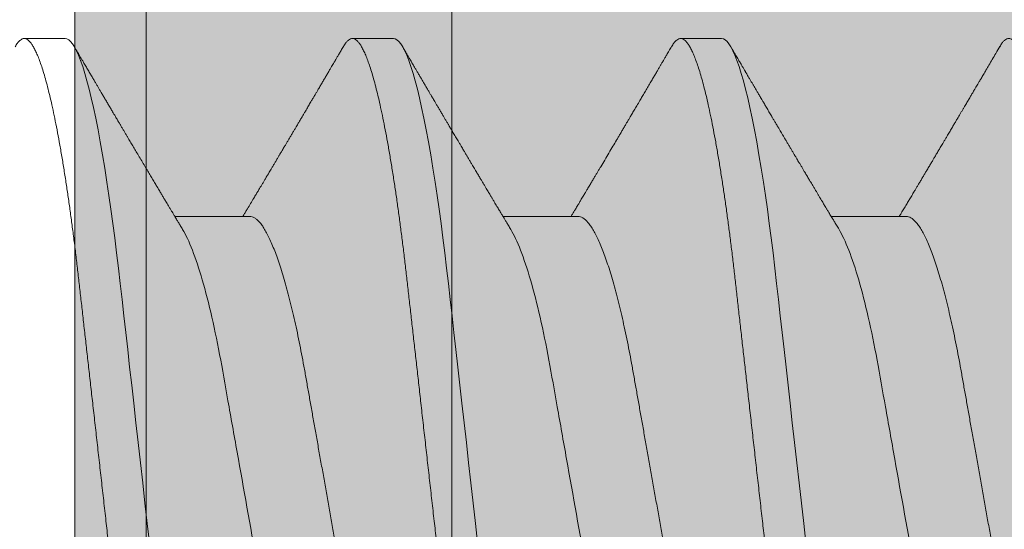
# Model space of a CAD drawing. Units: inches. Extents: x 2 to 27.5, y 2 to 35.
# Drawn here: x 7.9 to 8.1, y 18.5 to 18.6 of the extents above; entities that cross this region are included whole.
import ezdxf

# ---------------------------------------------------------------- set-up
doc = ezdxf.new("R2010")
doc.units = ezdxf.units.IN
doc.header["$MEASUREMENT"] = 0
doc.linetypes.add('SLD-Solid', pattern=[0])
for name, color, linetype, lineweight in [('A-HATCH', 252, 'Continuous', 9), ('A-SCREW', 251, 'Continuous', 0), ('A-SHEETING', 7, 'Continuous', 15)]:
    doc.layers.add(name, color=color, linetype=linetype, lineweight=lineweight)

# ---------------------------------------------------------------- blocks, each defined once
blk = doc.blocks.new('A$C23068')
at = {"layer": 'A-HATCH', "ltscale": 2}
h = blk.add_hatch(dxfattribs=at)
h.set_pattern_fill('ZIGZAG', color=256, angle=45, style=0)
h.set_pattern_definition([(45, (-58.25506, -12.35596), (1e-17, 0.1767767), [0.125, -0.125]), (135, (-58.16667, -12.26757), (-0.1767767, 1e-17), [0.125, -0.125])])
h.paths.add_polyline_path([(0.125, 0.5), (0.125, 0), (15.375, 0), (15.375, 0.5)])
for p, q in [((0.125, 0.105), (15.375, 0.105)), ((0.125, 0.01982), (15.375, 0.01982))]:
    blk.add_line(p, q, dxfattribs=at)
at = {"layer": 'A-SHEETING', "ltscale": 2}
blk.add_lwpolyline([(0.125, 0.5), (0.125, 0), (15.375, 0), (15.375, 0.5)], close=True, dxfattribs=at)
blk = doc.blocks.new('A$C4980')
at = {"layer": 'A-SCREW', "color": 0, "linetype": 'SLD-Solid', "lineweight": 5}
for p, q in [((0.1471, 1.48122), (0.1471, 1.4603)), ((0.09759, 1.42977), (0.09759, 1.41834)), ((0.1471, 1.38976), (0.1471, 1.36884)), ((0.09759, 1.33831), (0.09759, 1.32688)), ((0.1471, 1.29829), (0.1471, 1.27737)), ((0.09759, 1.24685), (0.09759, 1.23541))]:
    blk.add_line(p, q, dxfattribs=at)
at = {"layer": 'A-SCREW', "color": 0, "linetype": 'SLD-Solid', "lineweight": 5, "flags": 128}
for points in [[(0.36534, 1.47802), (0.36612, 1.47753), (0.36677, 1.47701), (0.36723, 1.47649), (0.3675, 1.47599), (0.36759, 1.4755), (0.36749, 1.47498), (0.36717, 1.47444), (0.36663, 1.47388), (0.36587, 1.47331), (0.36488, 1.47272), (0.36367, 1.47212), (0.36231, 1.47155), (0.36075, 1.47097), (0.35898, 1.47038), (0.35702, 1.46979), (0.35485, 1.46919), (0.35249, 1.46859), (0.34994, 1.46798), (0.34721, 1.46738), (0.34429, 1.46678), (0.34121, 1.46618), (0.33802, 1.46559), (0.33469, 1.46501), (0.33122, 1.46444), (0.32761, 1.46387), (0.32359, 1.46327), (0.31943, 1.46268), (0.31517, 1.4621), (0.3108, 1.46154), (0.30634, 1.46099), (0.30182, 1.46046), (0.29747, 1.45997), (0.29301, 1.45946), (0.28842, 1.45894), (0.28371, 1.45841), (0.27889, 1.45787), (0.27397, 1.45731), (0.26896, 1.45675), (0.26386, 1.45617), (0.2587, 1.45559), (0.25347, 1.455), (0.24829, 1.45441), (0.24308, 1.45382), (0.23784, 1.45323), (0.23259, 1.45264), (0.22692, 1.452), (0.22127, 1.45136), (0.21564, 1.45072), (0.21006, 1.45009), (0.20454, 1.44947), (0.19909, 1.44886), (0.19403, 1.44828), (0.18906, 1.44772), (0.18418, 1.44717), (0.17941, 1.44663), (0.17475, 1.44611), (0.17021, 1.44559), (0.1658, 1.4451), (0.1615, 1.4446), (0.15725, 1.4441), (0.15308, 1.44357), (0.14906, 1.44305), (0.14512, 1.44251), (0.14129, 1.44196), (0.13757, 1.44141), (0.13368, 1.4408), (0.12995, 1.44017), (0.12638, 1.43955), (0.12298, 1.43891), (0.11978, 1.43828), (0.11676, 1.43764), (0.11411, 1.43703), (0.11164, 1.43643), (0.10936, 1.43583), (0.10728, 1.43523), (0.1054, 1.43464), (0.10373, 1.43405), (0.10225, 1.43348), (0.10099, 1.43291), (0.09992, 1.43235), (0.09906, 1.4318), (0.09841, 1.43127), (0.09795, 1.43076), (0.09768, 1.43026), (0.09759, 1.42977), (0.09759, 1.42977)], [(0.36534, 1.38656), (0.36612, 1.38607), (0.36677, 1.38554), (0.36723, 1.38503), (0.3675, 1.38453), (0.36759, 1.38404), (0.36749, 1.38352), (0.36717, 1.38297), (0.36663, 1.38242), (0.36587, 1.38184), (0.36488, 1.38126), (0.36367, 1.38066), (0.36231, 1.38009), (0.36075, 1.37951), (0.35898, 1.37892), (0.35702, 1.37832), (0.35485, 1.37772), (0.35249, 1.37712), (0.34994, 1.37652), (0.34721, 1.37591), (0.34429, 1.37531), (0.34121, 1.37471), (0.33802, 1.37413), (0.33469, 1.37355), (0.33122, 1.37297), (0.32761, 1.37241), (0.32359, 1.3718), (0.31943, 1.37121), (0.31517, 1.37064), (0.3108, 1.37007), (0.30634, 1.36953), (0.30182, 1.36899), (0.29747, 1.3685), (0.29301, 1.368), (0.28842, 1.36748), (0.28371, 1.36695), (0.27889, 1.3664), (0.27397, 1.36585), (0.26896, 1.36528), (0.26386, 1.36471), (0.2587, 1.36412), (0.25347, 1.36353), (0.24829, 1.36295), (0.24308, 1.36236), (0.23784, 1.36177), (0.23259, 1.36118), (0.22692, 1.36053), (0.22127, 1.3599), (0.21564, 1.35926), (0.21006, 1.35863), (0.20454, 1.35801), (0.19909, 1.35739), (0.19403, 1.35682), (0.18906, 1.35626), (0.18418, 1.35571), (0.17941, 1.35517), (0.17475, 1.35464), (0.17021, 1.35413), (0.1658, 1.35363), (0.1615, 1.35314), (0.15725, 1.35263), (0.15308, 1.35211), (0.14906, 1.35159), (0.14512, 1.35105), (0.14129, 1.3505), (0.13757, 1.34994), (0.13368, 1.34933), (0.12995, 1.34871), (0.12638, 1.34808), (0.12298, 1.34745), (0.11978, 1.34681), (0.11676, 1.34617), (0.11411, 1.34557), (0.11164, 1.34497), (0.10936, 1.34437), (0.10728, 1.34377), (0.1054, 1.34318), (0.10373, 1.34259), (0.10225, 1.34201), (0.10099, 1.34144), (0.09992, 1.34088), (0.09906, 1.34034), (0.09841, 1.33981), (0.09795, 1.3393), (0.09768, 1.3388), (0.09759, 1.33831), (0.09759, 1.33831)], [(0.36534, 1.2951), (0.36612, 1.2946), (0.36677, 1.29408), (0.36723, 1.29356), (0.3675, 1.29306), (0.36759, 1.29258), (0.36749, 1.29205), (0.36717, 1.29151), (0.36663, 1.29095), (0.36587, 1.29038), (0.36488, 1.28979), (0.36367, 1.2892), (0.36231, 1.28862), (0.36075, 1.28804), (0.35898, 1.28745), (0.35702, 1.28686), (0.35485, 1.28626), (0.35249, 1.28566), (0.34994, 1.28505), (0.34721, 1.28445), (0.34429, 1.28385), (0.34121, 1.28325), (0.33802, 1.28266), (0.33469, 1.28208), (0.33122, 1.28151), (0.32761, 1.28094), (0.32359, 1.28034), (0.31943, 1.27975), (0.31517, 1.27917), (0.3108, 1.27861), (0.30634, 1.27806), (0.30182, 1.27753), (0.29747, 1.27704), (0.29301, 1.27653), (0.28842, 1.27602), (0.28371, 1.27548), (0.27889, 1.27494), (0.27397, 1.27438), (0.26896, 1.27382), (0.26386, 1.27324), (0.2587, 1.27266), (0.25347, 1.27207), (0.24829, 1.27148), (0.24308, 1.2709), (0.23784, 1.2703), (0.23259, 1.26971), (0.22692, 1.26907), (0.22127, 1.26843), (0.21564, 1.2678), (0.21006, 1.26717), (0.20454, 1.26654), (0.19909, 1.26593), (0.19403, 1.26536), (0.18906, 1.2648), (0.18418, 1.26425), (0.17941, 1.26371), (0.17475, 1.26318), (0.17021, 1.26267), (0.1658, 1.26217), (0.1615, 1.26168), (0.15725, 1.26117), (0.15308, 1.26065), (0.14906, 1.26012), (0.14512, 1.25959), (0.14129, 1.25904), (0.13757, 1.25848), (0.13368, 1.25787), (0.12995, 1.25725), (0.12638, 1.25662), (0.12298, 1.25599), (0.11978, 1.25535), (0.11676, 1.25471), (0.11411, 1.25411), (0.11164, 1.2535), (0.10936, 1.2529), (0.10728, 1.25231), (0.1054, 1.25171), (0.10373, 1.25113), (0.10225, 1.25055), (0.10099, 1.24998), (0.09992, 1.24942), (0.09906, 1.24887), (0.09841, 1.24835), (0.09795, 1.24783), (0.09768, 1.24733), (0.09759, 1.24685), (0.09759, 1.24685)]]:
    blk.add_lwpolyline(points, dxfattribs=at)
at = {"layer": 'A-SCREW', "color": 0, "linetype": 'SLD-Solid', "lineweight": 5}
for points, knots in [([(0.36759, 1.55553), (0.36757, 1.55536), (0.36753, 1.55501), (0.3672, 1.55447), (0.36666, 1.55391), (0.3659, 1.55334), (0.36492, 1.55275), (0.36372, 1.55217), (0.36234, 1.55158), (0.36078, 1.551), (0.35901, 1.55041), (0.35705, 1.54982), (0.35488, 1.54922), (0.35252, 1.54862), (0.34997, 1.54801), (0.34724, 1.54741), (0.34432, 1.54681), (0.34126, 1.54621), (0.33805, 1.54562), (0.33472, 1.54504), (0.33125, 1.54447), (0.32755, 1.54389), (0.32362, 1.5433), (0.31947, 1.54271), (0.3152, 1.54213), (0.31083, 1.54157), (0.30638, 1.54102), (0.30193, 1.5405), (0.29748, 1.54), (0.29301, 1.53949), (0.28842, 1.53897), (0.28371, 1.53844), (0.27889, 1.5379), (0.27397, 1.53734), (0.26896, 1.53678), (0.26386, 1.5362), (0.2587, 1.53562), (0.2535, 1.53503), (0.24829, 1.53444), (0.24308, 1.53385), (0.23784, 1.53326), (0.23245, 1.53265), (0.22692, 1.53203), (0.22127, 1.53139), (0.21564, 1.53076), (0.21006, 1.53013), (0.20454, 1.5295), (0.19919, 1.5289), (0.19403, 1.52832), (0.18906, 1.52775), (0.18418, 1.5272), (0.17941, 1.52666), (0.17475, 1.52614), (0.17021, 1.52563), (0.16579, 1.52513), (0.16147, 1.52463), (0.15722, 1.52413), (0.15307, 1.52361), (0.14903, 1.52308), (0.14509, 1.52254), (0.14126, 1.522), (0.13744, 1.52142), (0.13365, 1.52083), (0.12991, 1.52021), (0.12634, 1.51958), (0.12295, 1.51894), (0.11974, 1.51831), (0.11678, 1.51768), (0.11408, 1.51706), (0.11161, 1.51646), (0.10933, 1.51586), (0.10725, 1.51526), (0.10537, 1.51467), (0.1037, 1.51408), (0.10222, 1.51351), (0.10096, 1.51294), (0.09989, 1.51238), (0.09904, 1.51183), (0.09838, 1.5113), (0.09792, 1.51079), (0.09765, 1.51029), (0.09756, 1.50979), (0.09766, 1.50928), (0.09798, 1.50873), (0.09852, 1.50818), (0.09914, 1.50769), (0.09967, 1.50739), (0.09985, 1.50728)], [0, 0, 0, 0, 0.011844, 0.023806, 0.035879, 0.048055, 0.060324, 0.072677, 0.084392, 0.096165, 0.107986, 0.119846, 0.131737, 0.143648, 0.15557, 0.167494, 0.17941, 0.191308, 0.202968, 0.214593, 0.226174, 0.237703, 0.250085, 0.262387, 0.274599, 0.286712, 0.298717, 0.310607, 0.321744, 0.332972, 0.344302, 0.355728, 0.367241, 0.378834, 0.3905, 0.402229, 0.414014, 0.425845, 0.437502, 0.449185, 0.460886, 0.472596, 0.485242, 0.497876, 0.510487, 0.523065, 0.535597, 0.548073, 0.559776, 0.571411, 0.582971, 0.594447, 0.605831, 0.617118, 0.628299, 0.639448, 0.650701, 0.662054, 0.673295, 0.68462, 0.696021, 0.70749, 0.719942, 0.732455, 0.745016, 0.757616, 0.770243, 0.782885, 0.79481, 0.806728, 0.818631, 0.83051, 0.842354, 0.854155, 0.865904, 0.877592, 0.88921, 0.90075, 0.912002, 0.923164, 0.934229, 0.945193, 0.957036, 0.968999, 0.981072, 0.993248, 1, 1, 1, 1]), ([(0.31447, 1.52283), (0.31406, 1.5226), (0.31323, 1.52212), (0.31174, 1.52138), (0.31004, 1.52063), (0.30812, 1.51987), (0.306, 1.5191), (0.30369, 1.51833), (0.3012, 1.51756), (0.29855, 1.5168), (0.29575, 1.51606), (0.2928, 1.51532), (0.28973, 1.5146), (0.28655, 1.51389), (0.28326, 1.51321), (0.2799, 1.51255), (0.27647, 1.51191), (0.27298, 1.51129), (0.26941, 1.51065), (0.26571, 1.50999), (0.26188, 1.50931), (0.25793, 1.5086), (0.25385, 1.50788), (0.24969, 1.50714), (0.24547, 1.50638), (0.24121, 1.50562), (0.23691, 1.50486), (0.23259, 1.50409), (0.22828, 1.50332), (0.22399, 1.50255), (0.21973, 1.50179), (0.21552, 1.50104), (0.2114, 1.50031), (0.20738, 1.49959), (0.20347, 1.49889), (0.19966, 1.49822), (0.19594, 1.49755), (0.19231, 1.4969), (0.18876, 1.49628), (0.18531, 1.49563), (0.18194, 1.49497), (0.17865, 1.49428), (0.17546, 1.49358), (0.17238, 1.49286), (0.16944, 1.49212), (0.16664, 1.49137), (0.16399, 1.49062), (0.16151, 1.48985), (0.15922, 1.48909), (0.15712, 1.48833), (0.15523, 1.48758), (0.15352, 1.48683), (0.152, 1.48608), (0.15068, 1.48534), (0.14956, 1.48461), (0.14865, 1.48389), (0.14795, 1.48319), (0.14746, 1.48251), (0.14715, 1.48185), (0.14711, 1.48143), (0.1471, 1.48122)], [0, 0, 0, 0, 0.016675, 0.033954, 0.051295, 0.069029, 0.08678, 0.104524, 0.122237, 0.139895, 0.157474, 0.174953, 0.192272, 0.209447, 0.226461, 0.243294, 0.25993, 0.276158, 0.292566, 0.309158, 0.325919, 0.343177, 0.360573, 0.378085, 0.39569, 0.413367, 0.431092, 0.448841, 0.46655, 0.484237, 0.501875, 0.519443, 0.536918, 0.553968, 0.570887, 0.587657, 0.604258, 0.621008, 0.63757, 0.65424, 0.671109, 0.688159, 0.705372, 0.722728, 0.740169, 0.757709, 0.775328, 0.793002, 0.810707, 0.828103, 0.845484, 0.862827, 0.880111, 0.897662, 0.915106, 0.932421, 0.949586, 0.966583, 0.983393, 1, 1, 1, 1]), ([(0.09983, 1.50728), (0.10045, 1.50692), (0.10165, 1.50621), (0.10337, 1.5052), (0.10493, 1.50429), (0.10632, 1.50347), (0.10755, 1.50275), (0.10861, 1.50212), (0.1095, 1.5016), (0.11024, 1.50116), (0.11083, 1.50081), (0.11128, 1.50055), (0.11163, 1.50034), (0.11202, 1.50011), (0.11254, 1.4998), (0.11326, 1.49938), (0.11414, 1.49887), (0.11514, 1.49828), (0.11606, 1.49773), (0.11686, 1.49726), (0.11752, 1.49687), (0.11821, 1.49646), (0.11889, 1.49606), (0.11951, 1.4957), (0.12002, 1.49539), (0.12058, 1.49506), (0.12131, 1.49463), (0.12228, 1.49406), (0.12336, 1.49342), (0.12438, 1.49281), (0.12528, 1.49228), (0.12606, 1.49182), (0.12675, 1.49141), (0.12737, 1.49104), (0.12803, 1.49065), (0.12885, 1.49017), (0.12977, 1.48962), (0.13066, 1.48909), (0.1315, 1.48859), (0.13237, 1.48808), (0.13334, 1.4875), (0.1343, 1.48692), (0.13523, 1.48637), (0.13609, 1.48586), (0.13698, 1.48533), (0.13785, 1.48481), (0.13866, 1.48433), (0.13942, 1.48388), (0.14029, 1.48335), (0.1413, 1.48275), (0.14242, 1.48208), (0.14354, 1.48141), (0.14468, 1.48073), (0.14572, 1.4801), (0.14652, 1.47962), (0.14694, 1.47937), (0.1471, 1.47928)], [0, 0, 0, 0, 0.039778, 0.076076, 0.108897, 0.138244, 0.164119, 0.186526, 0.205466, 0.220942, 0.233253, 0.242726, 0.249363, 0.255862, 0.267311, 0.282426, 0.301206, 0.322813, 0.345907, 0.359511, 0.373577, 0.388105, 0.403091, 0.416667, 0.427246, 0.435546, 0.452447, 0.473206, 0.497275, 0.520698, 0.538109, 0.554656, 0.569838, 0.582049, 0.594359, 0.611814, 0.633558, 0.652703, 0.668413, 0.686969, 0.707854, 0.730305, 0.7482, 0.766571, 0.785354, 0.804401, 0.821846, 0.83712, 0.852296, 0.877432, 0.90113, 0.923535, 0.94885, 0.973524, 0.989883, 1, 1, 1, 1]), ([(0.31808, 1.50409), (0.31808, 1.50259), (0.31639, 1.50087), (0.30929, 1.49726), (0.30388, 1.49536), (0.2904, 1.49176), (0.28244, 1.49011), (0.26541, 1.48707), (0.25567, 1.48534), (0.23528, 1.4817), (0.22466, 1.47981), (0.20962, 1.47712), (0.20475, 1.47626), (0.19551, 1.47461), (0.1912, 1.47386), (0.17879, 1.47155), (0.17107, 1.4698), (0.15849, 1.46614), (0.15366, 1.46425), (0.15071, 1.46248)], [0, 0, 0, 0, 0.125, 0.125, 0.25, 0.25, 0.375, 0.375, 0.5, 0.5, 0.625, 0.625, 0.6875, 0.6875, 0.75, 0.75, 0.875, 0.875, 1, 1, 1, 1]), ([(0.36759, 1.46407), (0.36757, 1.4639), (0.36753, 1.46355), (0.3672, 1.463), (0.36666, 1.46245), (0.3659, 1.46187), (0.36492, 1.46129), (0.36372, 1.4607), (0.36234, 1.46012), (0.36078, 1.45954), (0.35901, 1.45895), (0.35705, 1.45835), (0.35488, 1.45775), (0.35252, 1.45715), (0.34997, 1.45655), (0.34724, 1.45595), (0.34432, 1.45534), (0.34126, 1.45475), (0.33805, 1.45416), (0.33472, 1.45358), (0.33125, 1.453), (0.32755, 1.45242), (0.32362, 1.45184), (0.31947, 1.45125), (0.3152, 1.45067), (0.31083, 1.4501), (0.30638, 1.44956), (0.30193, 1.44903), (0.29748, 1.44853), (0.29301, 1.44803), (0.28842, 1.44751), (0.28371, 1.44698), (0.27889, 1.44643), (0.27397, 1.44588), (0.26896, 1.44531), (0.26386, 1.44474), (0.2587, 1.44415), (0.2535, 1.44357), (0.24829, 1.44298), (0.24308, 1.44239), (0.23784, 1.4418), (0.23245, 1.44119), (0.22692, 1.44057), (0.22127, 1.43993), (0.21564, 1.43929), (0.21006, 1.43866), (0.20454, 1.43804), (0.19919, 1.43743), (0.19403, 1.43685), (0.18906, 1.43629), (0.18418, 1.43574), (0.17941, 1.4352), (0.17475, 1.43467), (0.17021, 1.43416), (0.16579, 1.43366), (0.16147, 1.43317), (0.15722, 1.43266), (0.15307, 1.43214), (0.14903, 1.43162), (0.14509, 1.43108), (0.14126, 1.43053), (0.13744, 1.42996), (0.13365, 1.42936), (0.12991, 1.42874), (0.12634, 1.42811), (0.12295, 1.42748), (0.11974, 1.42684), (0.11678, 1.42622), (0.11408, 1.4256), (0.11161, 1.425), (0.10933, 1.4244), (0.10725, 1.4238), (0.10537, 1.42321), (0.1037, 1.42262), (0.10222, 1.42204), (0.10096, 1.42147), (0.09989, 1.42092), (0.09904, 1.42037), (0.09838, 1.41984), (0.09792, 1.41933), (0.09765, 1.41883), (0.09756, 1.41833), (0.09766, 1.41781), (0.09798, 1.41727), (0.09852, 1.41671), (0.09914, 1.41623), (0.09967, 1.41593), (0.09985, 1.41582)], [0, 0, 0, 0, 0.011844, 0.023806, 0.035879, 0.048055, 0.060324, 0.072677, 0.084392, 0.096165, 0.107986, 0.119846, 0.131736, 0.143647, 0.15557, 0.167493, 0.179409, 0.191307, 0.202967, 0.214592, 0.226173, 0.237702, 0.250084, 0.262386, 0.274598, 0.286711, 0.298716, 0.310605, 0.321743, 0.332971, 0.344301, 0.355726, 0.367239, 0.378833, 0.390498, 0.402228, 0.414013, 0.425844, 0.4375, 0.449183, 0.460884, 0.472594, 0.48524, 0.497874, 0.510485, 0.523062, 0.535594, 0.548071, 0.559774, 0.571409, 0.582968, 0.594444, 0.605829, 0.617115, 0.628297, 0.639445, 0.650698, 0.662051, 0.673293, 0.684617, 0.696018, 0.707487, 0.719939, 0.732451, 0.745013, 0.757613, 0.770239, 0.782882, 0.794806, 0.806725, 0.818628, 0.830506, 0.842351, 0.854152, 0.8659, 0.877588, 0.889206, 0.900747, 0.911998, 0.92316, 0.934225, 0.945189, 0.957032, 0.968995, 0.981068, 0.993243, 1, 1, 1, 1]), ([(0.15071, 1.46248), (0.15031, 1.46223), (0.14956, 1.46178), (0.14856, 1.46118), (0.14776, 1.4607), (0.14711, 1.46031), (0.14654, 1.45997), (0.14594, 1.4596), (0.1453, 1.45922), (0.14465, 1.45883), (0.14409, 1.4585), (0.1436, 1.4582), (0.14313, 1.45792), (0.14261, 1.45761), (0.14202, 1.45726), (0.14138, 1.45687), (0.14071, 1.45647), (0.14, 1.45605), (0.13926, 1.45561), (0.13853, 1.45517), (0.1379, 1.4548), (0.13739, 1.45449), (0.13695, 1.45423), (0.1365, 1.45396), (0.13596, 1.45364), (0.13536, 1.45328), (0.13472, 1.4529), (0.13404, 1.4525), (0.13332, 1.45207), (0.13259, 1.45164), (0.13192, 1.45124), (0.13137, 1.45091), (0.13093, 1.45064), (0.13053, 1.45041), (0.13007, 1.45013), (0.12946, 1.44978), (0.12874, 1.44935), (0.12797, 1.44889), (0.12718, 1.44842), (0.12638, 1.44795), (0.12565, 1.44751), (0.12503, 1.44715), (0.12456, 1.44687), (0.12417, 1.44664), (0.12375, 1.44639), (0.12321, 1.44607), (0.12248, 1.44564), (0.12165, 1.44515), (0.12079, 1.44464), (0.12003, 1.44419), (0.11938, 1.44381), (0.1188, 1.44346), (0.11823, 1.44313), (0.11764, 1.44278), (0.11706, 1.44244), (0.11653, 1.44212), (0.11601, 1.44182), (0.11543, 1.44147), (0.11466, 1.44102), (0.11378, 1.4405), (0.11287, 1.43997), (0.11203, 1.43947), (0.11129, 1.43903), (0.11059, 1.43862), (0.10994, 1.43824), (0.10924, 1.43782), (0.10854, 1.43741), (0.10793, 1.43706), (0.10748, 1.43679), (0.10717, 1.43661), (0.10691, 1.43645), (0.10659, 1.43627), (0.10613, 1.43599), (0.10548, 1.43562), (0.10467, 1.43514), (0.1037, 1.43457), (0.10256, 1.4339), (0.10125, 1.43313), (0.10032, 1.43258), (0.09983, 1.43229)], [0, 0, 0, 0, 0.024148, 0.043947, 0.059389, 0.071333, 0.082455, 0.092945, 0.107262, 0.120093, 0.13113, 0.140354, 0.149334, 0.159035, 0.17111, 0.184, 0.197161, 0.210593, 0.225904, 0.240844, 0.253334, 0.263239, 0.270781, 0.279343, 0.290067, 0.302554, 0.314798, 0.32804, 0.34228, 0.357389, 0.370941, 0.381838, 0.390342, 0.3969, 0.405027, 0.417727, 0.432465, 0.447606, 0.463142, 0.479074, 0.49457, 0.506354, 0.515537, 0.522141, 0.529546, 0.540138, 0.553917, 0.572525, 0.589392, 0.604293, 0.617227, 0.62772, 0.638811, 0.650581, 0.662527, 0.672661, 0.681861, 0.69328, 0.707115, 0.727164, 0.74493, 0.76046, 0.776852, 0.788565, 0.801366, 0.815256, 0.829963, 0.842488, 0.850625, 0.85667, 0.860657, 0.866074, 0.875255, 0.888202, 0.903858, 0.922864, 0.945221, 0.970932, 1, 1, 1, 1]), ([(0.31447, 1.43137), (0.31406, 1.43113), (0.31323, 1.43065), (0.31174, 1.42992), (0.31004, 1.42917), (0.30812, 1.4284), (0.306, 1.42763), (0.30369, 1.42686), (0.3012, 1.4261), (0.29855, 1.42534), (0.29575, 1.42459), (0.2928, 1.42386), (0.28973, 1.42313), (0.28655, 1.42243), (0.28326, 1.42175), (0.2799, 1.42108), (0.27647, 1.42044), (0.27298, 1.41983), (0.26941, 1.41919), (0.26571, 1.41853), (0.26188, 1.41785), (0.25793, 1.41714), (0.25385, 1.41641), (0.24969, 1.41567), (0.24547, 1.41492), (0.24121, 1.41416), (0.23691, 1.41339), (0.23259, 1.41262), (0.22828, 1.41186), (0.22399, 1.41109), (0.21973, 1.41033), (0.21552, 1.40958), (0.2114, 1.40885), (0.20738, 1.40813), (0.20347, 1.40743), (0.19966, 1.40675), (0.19594, 1.40609), (0.19231, 1.40544), (0.18876, 1.40481), (0.18531, 1.40417), (0.18194, 1.40351), (0.17865, 1.40282), (0.17546, 1.40211), (0.17238, 1.40139), (0.16944, 1.40066), (0.16664, 1.39991), (0.16399, 1.39915), (0.16151, 1.39839), (0.15922, 1.39763), (0.15712, 1.39687), (0.15523, 1.39611), (0.15352, 1.39537), (0.152, 1.39462), (0.15068, 1.39388), (0.14956, 1.39315), (0.14865, 1.39243), (0.14795, 1.39173), (0.14746, 1.39105), (0.14715, 1.39039), (0.14711, 1.38997), (0.1471, 1.38976)], [0, 0, 0, 0, 0.016676, 0.033955, 0.051296, 0.06903, 0.086782, 0.104525, 0.122238, 0.139896, 0.157475, 0.174954, 0.192273, 0.209448, 0.226462, 0.243295, 0.259931, 0.276159, 0.292566, 0.309159, 0.32592, 0.343178, 0.360574, 0.378085, 0.395691, 0.413368, 0.431093, 0.448841, 0.466551, 0.484237, 0.501876, 0.519444, 0.536918, 0.553968, 0.570888, 0.587657, 0.604259, 0.621009, 0.637571, 0.654241, 0.671109, 0.688159, 0.705372, 0.722728, 0.740169, 0.75771, 0.775329, 0.793002, 0.810707, 0.828104, 0.845485, 0.862828, 0.880111, 0.897662, 0.915106, 0.932421, 0.949586, 0.966583, 0.983393, 1, 1, 1, 1]), ([(0.09983, 1.41582), (0.10024, 1.41558), (0.10101, 1.41513), (0.10206, 1.41451), (0.10294, 1.41399), (0.10363, 1.41358), (0.10415, 1.41328), (0.10454, 1.41305), (0.10487, 1.41286), (0.10534, 1.41258), (0.10599, 1.4122), (0.10684, 1.4117), (0.10779, 1.41114), (0.10884, 1.41052), (0.11, 1.40984), (0.11124, 1.40911), (0.1125, 1.40837), (0.1137, 1.40766), (0.11495, 1.40692), (0.11623, 1.40617), (0.1175, 1.40542), (0.11861, 1.40476), (0.11953, 1.40422), (0.12022, 1.40381), (0.12083, 1.40345), (0.12151, 1.40305), (0.12236, 1.40255), (0.12328, 1.402), (0.12419, 1.40147), (0.12505, 1.40096), (0.12617, 1.40029), (0.12763, 1.39942), (0.12947, 1.39833), (0.13138, 1.3972), (0.13292, 1.39628), (0.13405, 1.39561), (0.1348, 1.39516), (0.13555, 1.39472), (0.13635, 1.39424), (0.13723, 1.39371), (0.1382, 1.39314), (0.13905, 1.39263), (0.13969, 1.39225), (0.14008, 1.39202), (0.14042, 1.39181), (0.14078, 1.3916), (0.14121, 1.39134), (0.14174, 1.39102), (0.14241, 1.39062), (0.14315, 1.39018), (0.14389, 1.38974), (0.14452, 1.38936), (0.14516, 1.38898), (0.14587, 1.38855), (0.14655, 1.38814), (0.14696, 1.3879), (0.1471, 1.38781)], [0, 0, 0, 0, 0.026175, 0.048496, 0.066967, 0.081588, 0.092363, 0.099593, 0.106358, 0.113465, 0.129458, 0.14704, 0.16774, 0.189321, 0.213827, 0.241113, 0.268074, 0.293467, 0.317304, 0.347327, 0.374517, 0.398122, 0.417549, 0.432808, 0.442191, 0.456313, 0.475768, 0.495833, 0.514937, 0.533086, 0.550371, 0.586238, 0.62595, 0.667155, 0.707023, 0.723744, 0.739109, 0.754709, 0.771514, 0.789964, 0.81063, 0.833022, 0.843525, 0.851644, 0.857765, 0.865091, 0.874339, 0.885512, 0.898608, 0.916949, 0.932692, 0.945889, 0.957155, 0.973776, 0.991238, 1, 1, 1, 1]), ([(0.31808, 1.41262), (0.31808, 1.41113), (0.31639, 1.40941), (0.30929, 1.40579), (0.30388, 1.4039), (0.2904, 1.4003), (0.28244, 1.39865), (0.26541, 1.39561), (0.25567, 1.39387), (0.23528, 1.39024), (0.22466, 1.38834), (0.20962, 1.38566), (0.20475, 1.38479), (0.19551, 1.38315), (0.1912, 1.3824), (0.17879, 1.38009), (0.17107, 1.37833), (0.15849, 1.37468), (0.15366, 1.37279), (0.15071, 1.37101)], [0, 0, 0, 0, 0.125, 0.125, 0.25, 0.25, 0.375, 0.375, 0.5, 0.5, 0.625, 0.625, 0.6875, 0.6875, 0.75, 0.75, 0.875, 0.875, 1, 1, 1, 1]), ([(0.36759, 1.37261), (0.36757, 1.37243), (0.36753, 1.37208), (0.3672, 1.37154), (0.36666, 1.37098), (0.3659, 1.37041), (0.36492, 1.36982), (0.36372, 1.36924), (0.36234, 1.36865), (0.36078, 1.36807), (0.35901, 1.36748), (0.35705, 1.36689), (0.35488, 1.36629), (0.35252, 1.36569), (0.34997, 1.36509), (0.34724, 1.36448), (0.34432, 1.36388), (0.34126, 1.36328), (0.33805, 1.36269), (0.33472, 1.36211), (0.33125, 1.36154), (0.32755, 1.36096), (0.32362, 1.36037), (0.31947, 1.35978), (0.3152, 1.3592), (0.31083, 1.35864), (0.30638, 1.35809), (0.30193, 1.35757), (0.29748, 1.35707), (0.29301, 1.35656), (0.28842, 1.35605), (0.28371, 1.35551), (0.27889, 1.35497), (0.27397, 1.35441), (0.26896, 1.35385), (0.26386, 1.35327), (0.2587, 1.35269), (0.2535, 1.3521), (0.24829, 1.35152), (0.24308, 1.35093), (0.23784, 1.35034), (0.23245, 1.34973), (0.22692, 1.3491), (0.22127, 1.34846), (0.21564, 1.34783), (0.21006, 1.3472), (0.20454, 1.34657), (0.19919, 1.34597), (0.19403, 1.34539), (0.18906, 1.34483), (0.18418, 1.34428), (0.17941, 1.34374), (0.17475, 1.34321), (0.17021, 1.3427), (0.16579, 1.3422), (0.16147, 1.34171), (0.15722, 1.3412), (0.15307, 1.34068), (0.14903, 1.34015), (0.14509, 1.33962), (0.14126, 1.33907), (0.13744, 1.3385), (0.13365, 1.3379), (0.12991, 1.33728), (0.12634, 1.33665), (0.12295, 1.33602), (0.11974, 1.33538), (0.11678, 1.33475), (0.11408, 1.33414), (0.11161, 1.33353), (0.10933, 1.33293), (0.10725, 1.33234), (0.10537, 1.33174), (0.1037, 1.33116), (0.10222, 1.33058), (0.10096, 1.33001), (0.09989, 1.32945), (0.09904, 1.32891), (0.09838, 1.32838), (0.09792, 1.32786), (0.09765, 1.32736), (0.09756, 1.32686), (0.09766, 1.32635), (0.09798, 1.32581), (0.09852, 1.32525), (0.09914, 1.32477), (0.09967, 1.32446), (0.09985, 1.32436)], [0, 0, 0, 0, 0.011844, 0.023806, 0.035879, 0.048055, 0.060324, 0.072677, 0.084392, 0.096165, 0.107986, 0.119846, 0.131736, 0.143647, 0.15557, 0.167493, 0.179409, 0.191308, 0.202967, 0.214592, 0.226173, 0.237702, 0.250084, 0.262386, 0.274598, 0.286711, 0.298716, 0.310606, 0.321743, 0.332971, 0.344301, 0.355726, 0.367239, 0.378833, 0.390498, 0.402228, 0.414013, 0.425844, 0.4375, 0.449183, 0.460884, 0.472595, 0.48524, 0.497874, 0.510485, 0.523063, 0.535595, 0.548071, 0.559774, 0.571409, 0.582969, 0.594444, 0.605829, 0.617115, 0.628297, 0.639446, 0.650698, 0.662051, 0.673293, 0.684618, 0.696018, 0.707487, 0.71994, 0.732452, 0.745013, 0.757613, 0.77024, 0.782882, 0.794807, 0.806725, 0.818628, 0.830507, 0.842351, 0.854152, 0.865901, 0.877588, 0.889207, 0.900747, 0.911998, 0.92316, 0.934226, 0.945189, 0.957033, 0.968995, 0.981068, 0.993244, 1, 1, 1, 1]), ([(0.15071, 1.37101), (0.15035, 1.37079), (0.14967, 1.37039), (0.14874, 1.36983), (0.14798, 1.36937), (0.14738, 1.36901), (0.14696, 1.36875), (0.14661, 1.36854), (0.14625, 1.36833), (0.14581, 1.36806), (0.14533, 1.36778), (0.14482, 1.36747), (0.14427, 1.36714), (0.14368, 1.36678), (0.14309, 1.36643), (0.14259, 1.36613), (0.14221, 1.3659), (0.14174, 1.36563), (0.14107, 1.36523), (0.1401, 1.36465), (0.13913, 1.36407), (0.1382, 1.36351), (0.13742, 1.36305), (0.13671, 1.36262), (0.13596, 1.36218), (0.1351, 1.36166), (0.13404, 1.36103), (0.13305, 1.36044), (0.13213, 1.3599), (0.13134, 1.35943), (0.13058, 1.35898), (0.12993, 1.35859), (0.12944, 1.3583), (0.12904, 1.35806), (0.12862, 1.35781), (0.12811, 1.35751), (0.12751, 1.35715), (0.12682, 1.35675), (0.12615, 1.35635), (0.12552, 1.35597), (0.12492, 1.35562), (0.12431, 1.35526), (0.12374, 1.35492), (0.12326, 1.35464), (0.12288, 1.35441), (0.12256, 1.35422), (0.12218, 1.354), (0.12167, 1.3537), (0.12102, 1.35331), (0.1203, 1.35288), (0.11954, 1.35244), (0.11875, 1.35197), (0.11791, 1.35147), (0.11704, 1.35096), (0.11623, 1.35048), (0.11549, 1.35005), (0.11487, 1.34968), (0.11435, 1.34937), (0.11386, 1.34909), (0.11332, 1.34876), (0.11264, 1.34836), (0.11184, 1.34789), (0.11097, 1.34738), (0.11008, 1.34686), (0.1092, 1.34634), (0.10833, 1.34583), (0.10748, 1.34532), (0.10667, 1.34485), (0.10594, 1.34442), (0.10532, 1.34406), (0.10489, 1.3438), (0.10457, 1.34361), (0.10427, 1.34344), (0.10386, 1.3432), (0.10331, 1.34287), (0.10263, 1.34247), (0.10181, 1.34199), (0.10086, 1.34144), (0.10019, 1.34104), (0.09983, 1.34083)], [0, 0, 0, 0, 0.021689, 0.040058, 0.0551, 0.066812, 0.075189, 0.080326, 0.087632, 0.096252, 0.106434, 0.115786, 0.126525, 0.138654, 0.151149, 0.161112, 0.168366, 0.17372, 0.188721, 0.207795, 0.230869, 0.246325, 0.262773, 0.27683, 0.28806, 0.307129, 0.327547, 0.350609, 0.36559, 0.381602, 0.397536, 0.41027, 0.419771, 0.426384, 0.434302, 0.444283, 0.456326, 0.469924, 0.484652, 0.495774, 0.507465, 0.519723, 0.531568, 0.541099, 0.548269, 0.553659, 0.560204, 0.570647, 0.583558, 0.598533, 0.61339, 0.627807, 0.645555, 0.662584, 0.67889, 0.693531, 0.705807, 0.715715, 0.72401, 0.734528, 0.74786, 0.764009, 0.781635, 0.799062, 0.816286, 0.833305, 0.85012, 0.866576, 0.881028, 0.893028, 0.902577, 0.906495, 0.911997, 0.920115, 0.930852, 0.944208, 0.960184, 0.978781, 1, 1, 1, 1]), ([(0.31447, 1.3399), (0.31406, 1.33967), (0.31323, 1.33919), (0.31174, 1.33846), (0.31004, 1.3377), (0.30812, 1.33694), (0.306, 1.33617), (0.30369, 1.3354), (0.3012, 1.33464), (0.29855, 1.33388), (0.29575, 1.33313), (0.2928, 1.33239), (0.28973, 1.33167), (0.28655, 1.33097), (0.28326, 1.33028), (0.2799, 1.32962), (0.27647, 1.32898), (0.27298, 1.32836), (0.26941, 1.32772), (0.26571, 1.32707), (0.26188, 1.32638), (0.25793, 1.32568), (0.25385, 1.32495), (0.24969, 1.32421), (0.24547, 1.32346), (0.24121, 1.3227), (0.23691, 1.32193), (0.23259, 1.32116), (0.22828, 1.32039), (0.22399, 1.31963), (0.21973, 1.31887), (0.21552, 1.31812), (0.2114, 1.31738), (0.20738, 1.31666), (0.20347, 1.31597), (0.19966, 1.31529), (0.19594, 1.31462), (0.19231, 1.31398), (0.18876, 1.31335), (0.18531, 1.31271), (0.18194, 1.31204), (0.17865, 1.31136), (0.17546, 1.31065), (0.17238, 1.30993), (0.16944, 1.30919), (0.16664, 1.30845), (0.16399, 1.30769), (0.16151, 1.30693), (0.15922, 1.30616), (0.15712, 1.3054), (0.15523, 1.30465), (0.15352, 1.3039), (0.152, 1.30316), (0.15068, 1.30242), (0.14956, 1.30168), (0.14865, 1.30097), (0.14795, 1.30027), (0.14746, 1.29959), (0.14715, 1.29893), (0.14711, 1.2985), (0.1471, 1.29829)], [0, 0, 0, 0, 0.016677, 0.033957, 0.051297, 0.069032, 0.086783, 0.104527, 0.122239, 0.139897, 0.157476, 0.174955, 0.192274, 0.209449, 0.226463, 0.243296, 0.259932, 0.27616, 0.292567, 0.30916, 0.325921, 0.343179, 0.360575, 0.378086, 0.395692, 0.413369, 0.431093, 0.448842, 0.466552, 0.484238, 0.501876, 0.519444, 0.536919, 0.553969, 0.570888, 0.587658, 0.604259, 0.621009, 0.637571, 0.654241, 0.67111, 0.68816, 0.705372, 0.722729, 0.740169, 0.75771, 0.775329, 0.793002, 0.810707, 0.828104, 0.845485, 0.862828, 0.880111, 0.897662, 0.915106, 0.932421, 0.949586, 0.966583, 0.983393, 1, 1, 1, 1]), ([(0.09983, 1.32436), (0.10019, 1.32414), (0.10088, 1.32374), (0.10184, 1.32317), (0.10267, 1.32269), (0.10335, 1.32229), (0.1039, 1.32197), (0.10431, 1.32173), (0.1046, 1.32155), (0.10495, 1.32135), (0.10545, 1.32106), (0.10617, 1.32063), (0.10702, 1.32013), (0.10796, 1.31957), (0.10894, 1.319), (0.10994, 1.31841), (0.11095, 1.31781), (0.11186, 1.31728), (0.11261, 1.31684), (0.11318, 1.3165), (0.11364, 1.31623), (0.11403, 1.316), (0.11443, 1.31576), (0.11492, 1.31548), (0.11549, 1.31514), (0.11606, 1.3148), (0.11662, 1.31447), (0.11719, 1.31414), (0.11783, 1.31376), (0.11857, 1.31332), (0.11941, 1.31283), (0.12021, 1.31235), (0.12087, 1.31197), (0.12139, 1.31166), (0.1219, 1.31135), (0.12254, 1.31098), (0.12329, 1.31053), (0.1241, 1.31005), (0.12493, 1.30956), (0.12574, 1.30908), (0.12651, 1.30862), (0.12723, 1.3082), (0.12789, 1.3078), (0.12845, 1.30747), (0.1289, 1.3072), (0.12933, 1.30695), (0.12983, 1.30665), (0.13047, 1.30628), (0.1312, 1.30584), (0.13198, 1.30538), (0.13278, 1.3049), (0.13354, 1.30445), (0.1342, 1.30406), (0.13474, 1.30374), (0.13517, 1.30348), (0.13556, 1.30325), (0.13597, 1.30301), (0.13651, 1.30268), (0.13716, 1.30229), (0.1379, 1.30186), (0.13863, 1.30142), (0.13928, 1.30103), (0.13981, 1.30071), (0.14022, 1.30047), (0.1406, 1.30024), (0.14101, 1.3), (0.1415, 1.2997), (0.14235, 1.2992), (0.14351, 1.2985), (0.14479, 1.29774), (0.14585, 1.2971), (0.14655, 1.29667), (0.14696, 1.29643), (0.1471, 1.29635)], [0, 0, 0, 0, 0.023228, 0.043533, 0.060918, 0.075384, 0.086931, 0.09556, 0.101273, 0.105613, 0.117546, 0.132814, 0.15141, 0.171677, 0.19234, 0.213396, 0.234847, 0.256666, 0.270751, 0.282661, 0.292395, 0.299955, 0.307472, 0.3179, 0.330992, 0.343407, 0.354371, 0.366469, 0.379289, 0.394999, 0.413597, 0.432315, 0.445943, 0.455054, 0.465253, 0.478692, 0.495262, 0.512775, 0.530367, 0.548036, 0.563802, 0.579611, 0.593908, 0.605705, 0.615003, 0.622658, 0.632682, 0.646996, 0.662898, 0.679344, 0.696334, 0.713851, 0.72732, 0.738627, 0.747774, 0.754895, 0.763172, 0.773957, 0.78926, 0.804858, 0.82048, 0.835736, 0.846351, 0.854444, 0.861549, 0.87031, 0.880771, 0.892931, 0.923859, 0.954999, 0.974041, 0.991437, 1, 1, 1, 1]), ([(0.31808, 1.32116), (0.31808, 1.31967), (0.31639, 1.31795), (0.30929, 1.31433), (0.30388, 1.31243), (0.2904, 1.30884), (0.28244, 1.30718), (0.26541, 1.30415), (0.25567, 1.30241), (0.23528, 1.29877), (0.22466, 1.29688), (0.20962, 1.2942), (0.20475, 1.29333), (0.19551, 1.29168), (0.1912, 1.29094), (0.17879, 1.28862), (0.17107, 1.28687), (0.15849, 1.28322), (0.15366, 1.28133), (0.15071, 1.27955)], [0, 0, 0, 0, 0.125, 0.125, 0.25, 0.25, 0.375, 0.375, 0.5, 0.5, 0.625, 0.625, 0.6875, 0.6875, 0.75, 0.75, 0.875, 0.875, 1, 1, 1, 1]), ([(0.36759, 1.28114), (0.36757, 1.28097), (0.36753, 1.28062), (0.3672, 1.28008), (0.36666, 1.27952), (0.3659, 1.27895), (0.36492, 1.27836), (0.36372, 1.27778), (0.36234, 1.27719), (0.36078, 1.27661), (0.35901, 1.27602), (0.35705, 1.27543), (0.35488, 1.27483), (0.35252, 1.27423), (0.34997, 1.27362), (0.34724, 1.27302), (0.34432, 1.27242), (0.34126, 1.27182), (0.33805, 1.27123), (0.33472, 1.27065), (0.33125, 1.27008), (0.32755, 1.2695), (0.32362, 1.26891), (0.31947, 1.26832), (0.3152, 1.26774), (0.31083, 1.26718), (0.30638, 1.26663), (0.30193, 1.26611), (0.29748, 1.26561), (0.29301, 1.2651), (0.28842, 1.26458), (0.28371, 1.26405), (0.27889, 1.26351), (0.27397, 1.26295), (0.26896, 1.26239), (0.26386, 1.26181), (0.2587, 1.26123), (0.2535, 1.26064), (0.24829, 1.26005), (0.24308, 1.25946), (0.23784, 1.25887), (0.23245, 1.25826), (0.22692, 1.25764), (0.22127, 1.257), (0.21564, 1.25637), (0.21006, 1.25573), (0.20454, 1.25511), (0.19919, 1.25451), (0.19403, 1.25392), (0.18906, 1.25336), (0.18418, 1.25281), (0.17941, 1.25227), (0.17475, 1.25175), (0.17021, 1.25123), (0.16579, 1.25074), (0.16147, 1.25024), (0.15722, 1.24974), (0.15307, 1.24922), (0.14903, 1.24869), (0.14509, 1.24815), (0.14126, 1.24761), (0.13744, 1.24703), (0.13365, 1.24644), (0.12991, 1.24582), (0.12634, 1.24519), (0.12295, 1.24455), (0.11974, 1.24392), (0.11678, 1.24329), (0.11408, 1.24267), (0.11161, 1.24207), (0.10933, 1.24147), (0.10725, 1.24087), (0.10537, 1.24028), (0.1037, 1.23969), (0.10222, 1.23912), (0.10096, 1.23855), (0.09989, 1.23799), (0.09904, 1.23744), (0.09838, 1.23691), (0.09792, 1.2364), (0.09765, 1.2359), (0.09756, 1.2354), (0.09766, 1.23489), (0.09798, 1.23434), (0.09852, 1.23379), (0.09914, 1.2333), (0.09967, 1.233), (0.09985, 1.23289)], [0, 0, 0, 0, 0.011844, 0.023806, 0.035879, 0.048055, 0.060324, 0.072677, 0.084392, 0.096165, 0.107986, 0.119846, 0.131736, 0.143648, 0.15557, 0.167494, 0.179409, 0.191308, 0.202967, 0.214592, 0.226173, 0.237702, 0.250084, 0.262386, 0.274598, 0.286711, 0.298716, 0.310606, 0.321743, 0.332971, 0.344301, 0.355726, 0.36724, 0.378833, 0.390499, 0.402228, 0.414013, 0.425844, 0.4375, 0.449183, 0.460885, 0.472595, 0.485241, 0.497875, 0.510486, 0.523063, 0.535595, 0.548071, 0.559774, 0.57141, 0.582969, 0.594445, 0.60583, 0.617116, 0.628298, 0.639446, 0.650699, 0.662052, 0.673293, 0.684618, 0.696019, 0.707488, 0.71994, 0.732452, 0.745014, 0.757614, 0.77024, 0.782883, 0.794807, 0.806726, 0.818629, 0.830508, 0.842352, 0.854153, 0.865902, 0.877589, 0.889207, 0.900748, 0.911999, 0.923161, 0.934227, 0.94519, 0.957034, 0.968996, 0.981069, 0.993245, 1, 1, 1, 1]), ([(0.15071, 1.27955), (0.15035, 1.27933), (0.14968, 1.27892), (0.14874, 1.27836), (0.14796, 1.27789), (0.14734, 1.27752), (0.14687, 1.27724), (0.14649, 1.27701), (0.14608, 1.27676), (0.14554, 1.27644), (0.14489, 1.27605), (0.1442, 1.27564), (0.14357, 1.27526), (0.14301, 1.27492), (0.14238, 1.27454), (0.14164, 1.27411), (0.14076, 1.27357), (0.13971, 1.27295), (0.13855, 1.27226), (0.1373, 1.27151), (0.13608, 1.27078), (0.1348, 1.27002), (0.13345, 1.26922), (0.13201, 1.26836), (0.13054, 1.26749), (0.12912, 1.26665), (0.12782, 1.26587), (0.12657, 1.26513), (0.12552, 1.26451), (0.12464, 1.26399), (0.12393, 1.26357), (0.12319, 1.26313), (0.12243, 1.26268), (0.12169, 1.26224), (0.12105, 1.26186), (0.12052, 1.26155), (0.12004, 1.26127), (0.11953, 1.26097), (0.11892, 1.26061), (0.11815, 1.26015), (0.11725, 1.25962), (0.11626, 1.25904), (0.11527, 1.25845), (0.11429, 1.25787), (0.11334, 1.25731), (0.11246, 1.25679), (0.11167, 1.25633), (0.11094, 1.2559), (0.11019, 1.25546), (0.10938, 1.25498), (0.10846, 1.25444), (0.10745, 1.25385), (0.10639, 1.25322), (0.10527, 1.25257), (0.10409, 1.25187), (0.10279, 1.25111), (0.10136, 1.25026), (0.10035, 1.24967), (0.09983, 1.24936)], [0, 0, 0, 0, 0.02154, 0.040005, 0.05539, 0.067692, 0.076906, 0.083032, 0.09025, 0.100955, 0.115003, 0.128841, 0.141262, 0.152265, 0.161952, 0.178901, 0.195557, 0.214451, 0.240784, 0.263881, 0.28809, 0.31308, 0.339101, 0.367809, 0.398177, 0.426015, 0.451237, 0.474947, 0.499572, 0.512954, 0.526908, 0.541464, 0.556624, 0.571949, 0.584894, 0.594542, 0.602898, 0.612965, 0.624888, 0.63867, 0.658223, 0.677796, 0.697221, 0.716499, 0.735621, 0.753177, 0.768094, 0.78218, 0.796024, 0.812024, 0.830163, 0.849983, 0.871289, 0.892737, 0.915594, 0.940929, 0.969064, 1, 1, 1, 1]), ([(0.31446, 1.24844), (0.31406, 1.24821), (0.31323, 1.24773), (0.31174, 1.24699), (0.31004, 1.24624), (0.30812, 1.24548), (0.306, 1.24471), (0.30369, 1.24394), (0.3012, 1.24317), (0.29855, 1.24241), (0.29575, 1.24166), (0.2928, 1.24093), (0.28973, 1.24021), (0.28655, 1.2395), (0.28326, 1.23882), (0.2799, 1.23816), (0.27647, 1.23752), (0.27298, 1.2369), (0.26941, 1.23626), (0.26571, 1.2356), (0.26188, 1.23492), (0.25793, 1.23421), (0.25385, 1.23349), (0.24969, 1.23275), (0.24547, 1.23199), (0.24121, 1.23123), (0.23691, 1.23047), (0.23259, 1.2297), (0.22828, 1.22893), (0.22399, 1.22816), (0.21973, 1.2274), (0.21552, 1.22665), (0.2114, 1.22592), (0.20738, 1.2252), (0.20347, 1.2245), (0.19966, 1.22382), (0.19594, 1.22316), (0.19231, 1.22251), (0.18876, 1.22189), (0.18531, 1.22124), (0.18194, 1.22058), (0.17865, 1.21989), (0.17546, 1.21919), (0.17238, 1.21847), (0.16944, 1.21773), (0.16664, 1.21698), (0.16399, 1.21623), (0.16151, 1.21546), (0.15922, 1.2147), (0.15712, 1.21394), (0.15523, 1.21319), (0.15352, 1.21244), (0.152, 1.21169), (0.15068, 1.21095), (0.14956, 1.21022), (0.14865, 1.2095), (0.14795, 1.2088), (0.14746, 1.20812), (0.14715, 1.20746), (0.14711, 1.20704), (0.1471, 1.20683)], [0, 0, 0, 0, 0.01666, 0.033939, 0.05128, 0.069015, 0.086766, 0.104511, 0.122224, 0.139881, 0.157461, 0.17494, 0.192259, 0.209435, 0.226449, 0.243283, 0.259919, 0.276147, 0.292555, 0.309147, 0.325909, 0.343167, 0.360563, 0.378075, 0.395681, 0.413358, 0.431083, 0.448832, 0.466542, 0.484229, 0.501868, 0.519436, 0.53691, 0.553961, 0.570881, 0.58765, 0.604252, 0.621002, 0.637565, 0.654235, 0.671104, 0.688154, 0.705367, 0.722724, 0.740165, 0.757706, 0.775325, 0.792999, 0.810704, 0.828101, 0.845482, 0.862825, 0.880109, 0.89766, 0.915105, 0.93242, 0.949586, 0.966583, 0.983393, 1, 1, 1, 1])]:
    blk.add_open_spline(points, degree=3, knots=knots, dxfattribs=at)

msp = doc.modelspace()

# ---------------------------------------------------------------- block references
at = {"layer": 'A-SCREW', "color": 2, "ltscale": 2, "rotation": 270}
msp.add_blockref('A$C23068', (7.875, 26.25), dxfattribs=at)
at = {"layer": 'A-SCREW', "rotation": 270}
msp.add_blockref('A$C4980', (6.62546, 18.7325), dxfattribs=at)

doc.saveas('drawing.dxf')
